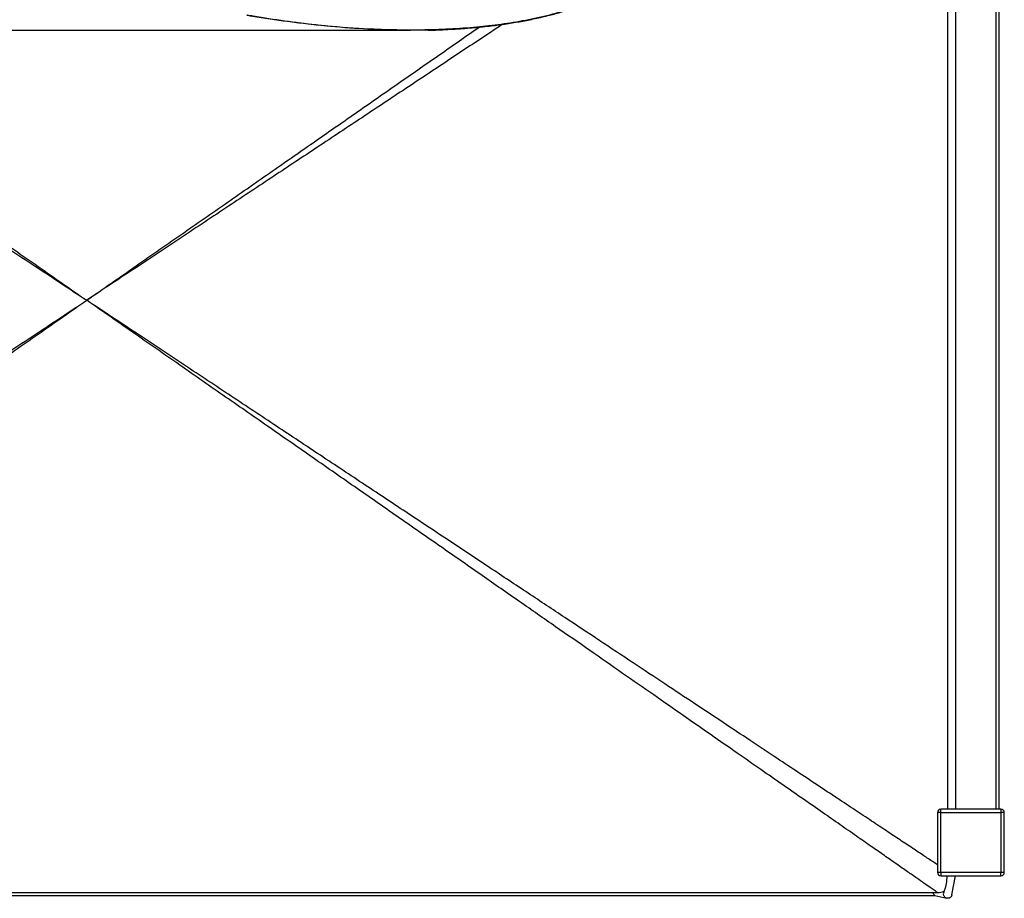
# Paper-space layout 'General Assembly' of a CAD drawing. Units: millimetres. Extents: x 254 to 6286, y -1193 to 1229.
# Drawn here: x 4100 to 4690, y 174 to 701 of the extents above; entities that cross this region are included whole.
import ezdxf

# ---------------------------------------------------------------- set-up
doc = ezdxf.new("R2010")
doc.units = ezdxf.units.MM

psp = doc.layouts.new('General Assembly')

# ---------------------------------------------------------------- linework, layer by layer
at = {"color": 7, "linetype": 'Continuous', "lineweight": 25}
for p, q in [((4685.21, 1077.88), (4685.21, 227.88)), ((4687.21, 227.88), (4687.21, 1077.88)), ((4656.11, 876.49), (4656.11, 227.88)), ((4661.11, 227.88), (4661.11, 876.92)), ((3937.4, 694.72), (4333.01, 694.72)), ((4650.21, 225.88), (4650.21, 189.88)), ((4652.21, 225.88), (4650.21, 225.88)), ((4688.21, 227.88), (4652.21, 227.88)), ((4652.21, 225.88), (4652.21, 227.88)), ((4652.21, 189.88), (4652.21, 225.88)), ((4652.21, 225.88), (4688.21, 225.88)), ((4688.21, 227.88), (4688.21, 225.88)), ((4688.21, 225.88), (4688.21, 189.88)), ((4690.21, 225.88), (4688.21, 225.88)), ((4690.21, 189.88), (4690.21, 225.88)), ((4652.21, 189.88), (4650.21, 189.88)), ((4688.21, 189.88), (4652.21, 189.88)), ((4652.21, 189.88), (4652.21, 187.88)), ((4690.21, 189.88), (4688.21, 189.88)), ((4688.21, 187.88), (4688.21, 189.88)), ((4652.21, 187.88), (4688.21, 187.88)), ((4658.76, 176.51), (4660.93, 187.88)), ((3630.21, 177.88), (4650.21, 177.88)), ((4654.14, 178.97), (4653.85, 177.45)), ((3631.35, 176.15), (4648.73, 176.15)), ((4648.63, 176.17), (4655.75, 174.54))]:
    psp.add_line(p, q, dxfattribs=at)
for centre, radius, start, end in [((4652.21, 225.88), 2, 90, 180), ((4688.21, 225.88), 2, 0, 90), ((4652.21, 189.88), 2, 180, 270), ((4688.21, 189.88), 2, 270, 0), ((4650.21, 187.88), 10, 270, 292.73984)]:
    psp.add_arc(centre, radius, start, end, dxfattribs=at)
for points, knots in [([(4236.21, 703.79), (4236.25, 703.78), (4236.42, 703.75), (4237.54, 703.56), (4245.63, 702.2), (4257.23, 700.48), (4276.28, 698.13), (4296.72, 696.22), (4319.11, 695.11), (4338.68, 694.93), (4355.44, 695.36), (4371.49, 696.43), (4386.81, 698.08), (4401.43, 700.35), (4415.96, 703.4), (4429.3, 707.15), (4441.39, 711.54), (4450.55, 715.76), (4457.86, 719.88), (4463.42, 723.57), (4468.82, 727.82), (4473.85, 732.73), (4477.61, 737.48), (4480.22, 741.71), (4482.2, 745.66), (4483.97, 750.54), (4485.05, 755.84), (4485.17, 759.35), (4485.21, 760.77)], [0, 0, 0, 0, 0.000417, 0.001892, 0.012526, 0.090583, 0.1313, 0.225039, 0.318776, 0.381569, 0.444371, 0.507158, 0.562466, 0.617771, 0.673401, 0.729021, 0.772207, 0.81555, 0.838801, 0.862047, 0.88575, 0.909435, 0.932035, 0.94361, 0.955181, 0.97159, 0.988485, 1, 1, 1, 1]), ([(4344.83, 694.77), (4346.33, 694.8), (4351.77, 694.9), (4361.06, 695.41), (4372.16, 696.25), (4382.4, 697.31), (4391.72, 698.55), (4400.49, 699.98), (4409.1, 701.67), (4417.14, 703.55), (4424.61, 705.57), (4431.18, 707.62), (4437.32, 709.8), (4443.06, 712.13), (4448.32, 714.53), (4453.09, 716.97), (4457.41, 719.44), (4461.55, 722.11), (4465.27, 724.83), (4468.55, 727.53), (4471.33, 730.08), (4473.82, 732.68), (4476.07, 735.36), (4478.15, 738.23), (4479.93, 741.13), (4481.5, 744.15), (4482.74, 747.07), (4483.76, 750.16), (4484.53, 753.27), (4485.01, 756.43), (4485.19, 758.81), (4485.22, 760.1), (4485.23, 760.39)], [0, 0, 0, 0, 0.0284556, 0.1035168, 0.1771183, 0.2405966, 0.2997636, 0.3558248, 0.4093533, 0.4661694, 0.5121711, 0.5548832, 0.5950424, 0.6331693, 0.6691621, 0.7009705, 0.7303926, 0.7580079, 0.7875481, 0.8100764, 0.8308437, 0.8502824, 0.8687275, 0.8864357, 0.9054822, 0.9207103, 0.93734, 0.9517625, 0.9672973, 0.9823549, 0.9960183, 1, 1, 1, 1]), ([(4344.59, 694.85), (4337.68, 694.68), (4330.27, 694.49), (4322.8, 694.85), (4322.29, 694.87)], [0, 0, 0, 0, 0.932006, 1, 1, 1, 1]), ([(3630.21, 177.88), (3630.32, 177.95), (3630.54, 178.11), (3632.25, 179.3), (3634.82, 181.09), (3638.38, 183.57), (3642.9, 186.71), (3648.41, 190.55), (3654.9, 195.07), (3662.21, 200.15), (3670.3, 205.78), (3679.12, 211.92), (3688.82, 218.68), (3699.41, 226.05), (3710.88, 234.03), (3723.23, 242.62), (3736.45, 251.83), (3750.81, 261.83), (3766.32, 272.62), (3783.02, 284.24), (3800.68, 296.54), (3819.31, 309.51), (3838.91, 323.15), (3859.47, 337.46), (3881.01, 352.45), (3903.51, 368.11), (3926.97, 384.45), (3951.41, 401.46), (3976.81, 419.14), (4002.65, 437.13), (4028.9, 455.4), (4055.51, 473.92), (4082.98, 493.04), (4111.31, 512.76), (4130.48, 526.11), (4140.21, 532.88)], [0, 0, 0, 0, 0.004971, 0.010505, 0.017138, 0.025188, 0.034837, 0.046186, 0.059301, 0.074221, 0.089932, 0.107282, 0.126284, 0.146946, 0.169277, 0.193281, 0.218964, 0.246329, 0.276804, 0.309132, 0.343314, 0.379353, 0.417251, 0.45701, 0.49863, 0.542112, 0.587459, 0.63467, 0.683746, 0.734689, 0.78443, 0.835832, 0.888893, 0.943616, 1, 1, 1, 1]), ([(4650.21, 177.88), (4650.11, 177.95), (4649.89, 178.11), (4648.18, 179.3), (4645.61, 181.09), (4642.04, 183.57), (4637.52, 186.71), (4632.02, 190.55), (4625.53, 195.07), (4618.22, 200.15), (4610.13, 205.78), (4601.31, 211.92), (4591.6, 218.68), (4581.02, 226.05), (4569.55, 234.03), (4557.2, 242.62), (4543.97, 251.83), (4529.62, 261.83), (4514.11, 272.62), (4497.41, 284.24), (4479.75, 296.54), (4461.12, 309.51), (4441.52, 323.15), (4420.95, 337.46), (4399.42, 352.45), (4376.92, 368.11), (4353.45, 384.45), (4329.02, 401.46), (4303.61, 419.14), (4277.77, 437.13), (4251.53, 455.4), (4224.92, 473.92), (4197.45, 493.04), (4169.12, 512.76), (4149.94, 526.11), (4140.21, 532.88)], [0, 0, 0, 0, 0.004971, 0.010505, 0.017138, 0.025188, 0.034837, 0.046186, 0.059301, 0.074221, 0.089932, 0.107282, 0.126284, 0.146946, 0.169277, 0.193281, 0.218964, 0.246329, 0.276804, 0.309132, 0.343314, 0.379353, 0.417251, 0.45701, 0.49863, 0.542112, 0.587459, 0.63467, 0.683746, 0.734689, 0.78443, 0.835832, 0.888893, 0.943616, 1, 1, 1, 1]), ([(4655.85, 187.88), (4655.78, 187.42), (4655.66, 186.45), (4655.55, 184.79), (4655.37, 182.93), (4655.01, 181.21), (4654.56, 179.92), (4654.2, 179.22), (4654.16, 179.02), (4654.15, 178.97)], [0, 0, 0, 0, 0.122965, 0.256552, 0.455907, 0.66135, 0.807752, 0.954813, 1, 1, 1, 1]), ([(4648.64, 176.21), (4648.56, 176.22), (4648.29, 176.25), (4647.93, 176.69), (4647.66, 177.29), (4647.62, 177.74), (4647.61, 177.88)], [0, 0, 0, 0, 0.171591, 0.534698, 0.858674, 1, 1, 1, 1]), ([(4657.34, 174.7), (4657.22, 174.66), (4656.87, 174.51), (4656.22, 174.44), (4655.45, 174.58), (4654.78, 174.95), (4654.24, 175.49), (4653.89, 176.2), (4653.75, 176.89), (4653.85, 177.3), (4653.89, 177.44)], [0, 0, 0, 0, 0.067763, 0.20485, 0.339753, 0.469304, 0.60346, 0.75022, 0.914192, 1, 1, 1, 1]), ([(4658.73, 176.51), (4658.72, 176.44), (4658.7, 176.05), (4658.31, 175.42), (4657.78, 174.92), (4657.41, 174.74), (4657.34, 174.7)], [0, 0, 0, 0, 0.096731, 0.506617, 0.908132, 1, 1, 1, 1])]:
    psp.add_open_spline(points, degree=3, knots=knots, dxfattribs=at)
at = {"color": 8, "linetype": 'Continuous', "lineweight": 25}
for points, knots in [([(4322.29, 694.87), (4315.1, 695.14), (4300.22, 695.68), (4279.04, 697.64), (4258.82, 700.12), (4245.07, 702.25), (4237.54, 703.55), (4236.25, 703.78), (4236.21, 703.79)], [0, 0, 0, 0, 0.25152, 0.520641, 0.737945, 0.95525, 0.99872, 1, 1, 1, 1]), ([(3893.14, 696.8), (3894.94, 695.61), (3904.71, 689.13), (3922.79, 677.13), (3947.71, 660.6), (3973.61, 643.42), (3999.96, 625.94), (4026.72, 608.18), (4053.85, 590.18), (4081.86, 571.6), (4110.74, 552.43), (4130.29, 539.46), (4140.21, 532.88)], [0, 0, 0, 0, 0.021845, 0.118715, 0.219569, 0.324408, 0.433233, 0.539492, 0.649298, 0.76265, 0.879551, 1, 1, 1, 1]), ([(4389.55, 698.31), (4387, 696.61), (4376.47, 689.63), (4357.63, 677.13), (4332.72, 660.6), (4306.82, 643.42), (4280.47, 625.94), (4253.71, 608.18), (4226.58, 590.18), (4198.57, 571.6), (4169.68, 552.43), (4150.13, 539.46), (4140.21, 532.88)], [0, 0, 0, 0, 0.03074, 0.126729, 0.226666, 0.330551, 0.438387, 0.54368, 0.652487, 0.764809, 0.880646, 1, 1, 1, 1]), ([(4140.21, 532.88), (4150.06, 539.74), (4169.47, 553.24), (4198.13, 573.2), (4225.92, 592.54), (4252.82, 611.26), (4278.84, 629.38), (4303.98, 646.87), (4328.24, 663.76), (4351.96, 680.27), (4367.61, 691.17), (4375.46, 696.63), (4375.47, 696.64)], [0, 0, 0, 0, 0.125583, 0.24742, 0.365511, 0.479857, 0.590459, 0.697319, 0.800437, 0.899815, 0.999916, 1, 1, 1, 1]), ([(3906.34, 695.67), (3913.11, 690.96), (3928.03, 680.58), (3951.41, 664.3), (3976.81, 646.62), (4002.65, 628.63), (4028.9, 610.37), (4055.51, 591.84), (4082.98, 572.72), (4111.31, 553), (4130.48, 539.65), (4140.21, 532.88)], [0, 0, 0, 0, 0.086869, 0.191368, 0.299995, 0.412753, 0.522852, 0.636625, 0.754074, 0.875198, 1, 1, 1, 1]), ([(3624.39, 190.65), (3624.94, 191.02), (3626.19, 191.85), (3629.02, 193.72), (3633.15, 196.47), (3638.77, 200.19), (3645.39, 204.58), (3652.84, 209.53), (3661.08, 215), (3670.08, 220.97), (3679.97, 227.53), (3690.77, 234.69), (3702.46, 242.45), (3715.05, 250.8), (3728.54, 259.75), (3743.17, 269.46), (3758.99, 279.95), (3776.01, 291.25), (3794.02, 303.2), (3813.02, 315.8), (3833, 329.06), (3853.97, 342.97), (3875.92, 357.53), (3898.86, 372.76), (3922.79, 388.63), (3947.71, 405.16), (3973.61, 422.35), (3999.96, 439.83), (4026.72, 457.58), (4053.85, 475.58), (4081.86, 494.16), (4110.74, 513.33), (4130.29, 526.3), (4140.21, 532.88)], [0, 0, 0, 0, 0.004015, 0.009161, 0.01896, 0.03049, 0.043816, 0.058978, 0.074945, 0.092578, 0.111891, 0.132892, 0.155589, 0.179988, 0.206093, 0.233908, 0.264885, 0.297745, 0.33249, 0.369123, 0.407645, 0.448059, 0.490365, 0.534564, 0.580658, 0.628647, 0.678532, 0.730315, 0.780876, 0.833125, 0.887062, 0.942687, 1, 1, 1, 1]), ([(4650.21, 194.52), (4649.32, 195.11), (4646.65, 196.88), (4641.65, 200.2), (4635.04, 204.58), (4627.59, 209.53), (4619.35, 215), (4610.35, 220.97), (4600.45, 227.53), (4589.66, 234.69), (4577.97, 242.45), (4565.38, 250.8), (4551.89, 259.75), (4537.25, 269.46), (4521.44, 279.95), (4504.41, 291.25), (4486.41, 303.2), (4467.41, 315.8), (4447.43, 329.06), (4426.46, 342.97), (4404.5, 357.53), (4381.56, 372.76), (4357.63, 388.63), (4332.72, 405.16), (4306.82, 422.35), (4280.47, 439.83), (4253.71, 457.58), (4226.58, 475.58), (4198.57, 494.16), (4169.68, 513.33), (4150.13, 526.3), (4140.21, 532.88)], [0, 0, 0, 0, 0.005856, 0.01754, 0.031044, 0.046409, 0.062589, 0.080458, 0.100028, 0.12131, 0.144311, 0.169035, 0.195489, 0.223675, 0.255066, 0.288365, 0.323574, 0.360696, 0.399733, 0.440687, 0.483557, 0.528347, 0.575057, 0.623687, 0.674239, 0.726713, 0.777949, 0.830896, 0.885553, 0.941921, 1, 1, 1, 1])]:
    psp.add_open_spline(points, degree=3, knots=knots, dxfattribs=at)

doc.saveas('drawing.dxf')
